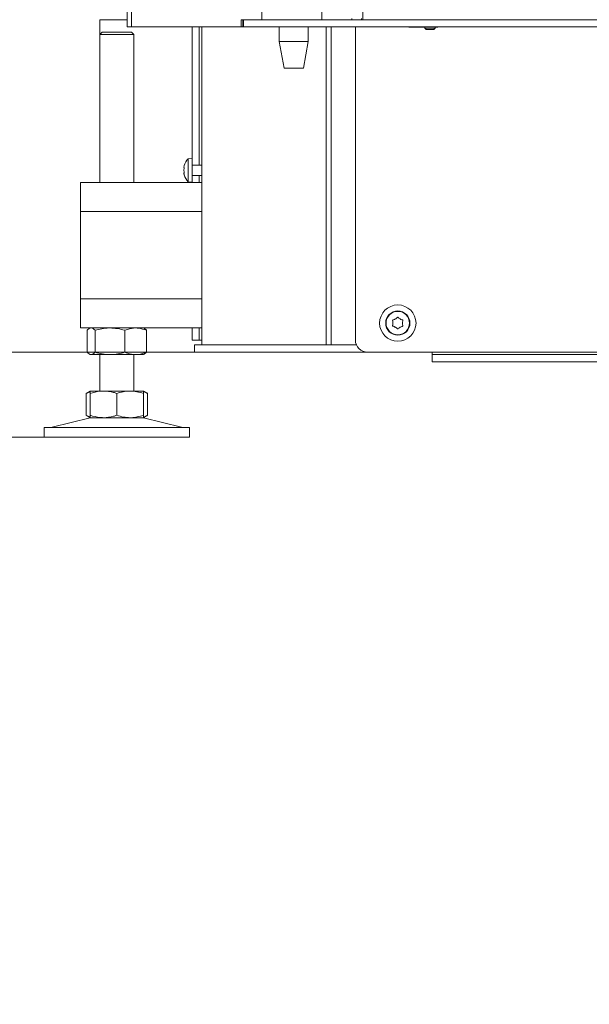
# Model space of a CAD drawing. Extents: x -984 to 2196, y -2445 to -88.
# Drawn here: x 1542 to 1777, y -1591 to -1185 of the extents above; entities that cross this region are included whole.
import ezdxf

# ---------------------------------------------------------------- set-up
doc = ezdxf.new("R2010")
doc.units = 0
doc.header["$LTSCALE"] = 5
doc.layers.add('SLD-0', color=7, linetype='Continuous')
doc.styles.add('Brunner 2014', font='arial.ttf', dxfattribs={"height": 35})
doc.dimstyles.new('Brunner 2014', dxfattribs={"dimscale": 5, "dimtxt": 35, "dimasz": 5, "dimexe": 3.175, "dimexo": 0, "dimgap": 0.762, "dimtad": 1, "dimdec": 0, "dimrnd": 1e-08, "dimtxsty": 'Brunner 2014', "dimcen": 0.09, "dimdle": 10, "dimclrd": 7, "dimclre": 7, "dimclrt": 7, "dimadec": 1, "dimazin": 2, "dimtfac": 0.666667, "dimtdec": 0, "dimtmove": 0, "dimatfit": 3, "dimldrblk": 'Filled-1', "dimfxl": 1, "dimtolj": 1, "dimlwd": 5, "dimlwe": 5, "dimarcsym": 0})

# ---------------------------------------------------------------- blocks, each defined once
blk = doc.blocks.new('*D66')
at = {"layer": 'Defpoints', "color": 0, "lineweight": 5}
for p in [(1681.05, -227.68), (1460.59, -1322.33), (1641.18, -1322.33)]:
    blk.add_point(p, dxfattribs=at)
at = {"layer": 'SLD-0', "color": 7, "linetype": 'Continuous', "lineweight": 5}
for p, q in [((1681.05, -227.68), (1444.71, -227.68)), ((1460.59, -252.68), (1460.59, -1297.33)), ((1641.18, -1322.33), (1444.71, -1322.33))]:
    blk.add_line(p, q, dxfattribs=at)
at = {"layer": 'SLD-0', "color": 7, "lineweight": 5}
for points in [[(1456.42, -252.68), (1464.75, -252.68), (1460.59, -227.68)], [(1456.42, -1297.33), (1464.75, -1297.33), (1460.59, -1322.33)]]:
    blk.add_solid(points, dxfattribs=at)
at = {"layer": 'SLD-0', "color": 7, "insert": (1421.04, -774.48), "char_height": 35, "attachment_point": 2, "rotation": 90, "style": 'Brunner 2014'}
blk.add_mtext('\\A1;1095', dxfattribs=at)
blk = doc.blocks.new('Filled-1')
at = {"color": 0}
for p, q in [((0, 0), (-1, 0.167)), ((-1, 0.167), (-1, -0.167)), ((-1, 0), (0, 0)), ((-1, -0.167), (0, 0))]:
    blk.add_line(p, q, dxfattribs=at)
at = {"color": 0, "flags": 128}
blk.add_lwpolyline([(-1, -0.167), (0, 0), (-1, 0.167), (-1, -0.167)], dxfattribs=at)
at = {"color": 0}
blk.add_solid([(-1, -0.167), (0, 0), (-1, 0.167), (-1, -0.167)], dxfattribs=at)
blk = doc.blocks.new('*D67')
at = {"layer": 'Defpoints', "color": 0, "lineweight": 5}
for p in [(1614.3, -1322.33), (1460.59, -1357.33), (1552.3, -1357.33)]:
    blk.add_point(p, dxfattribs=at)
at = {"layer": 'SLD-0', "color": 7, "linetype": 'Continuous', "lineweight": 5}
for p, q in [((1460.59, -1297.33), (1460.59, -1272.33)), ((1614.3, -1322.33), (1444.71, -1322.33)), ((1460.59, -1322.33), (1460.59, -1357.33)), ((1552.3, -1357.33), (1444.71, -1357.33)), ((1460.59, -1382.33), (1460.59, -1591.2))]:
    blk.add_line(p, q, dxfattribs=at)
at = {"layer": 'SLD-0', "color": 7, "lineweight": 5}
for points in [[(1456.42, -1297.33), (1464.75, -1297.33), (1460.59, -1322.33)], [(1456.42, -1382.33), (1464.75, -1382.33), (1460.59, -1357.33)]]:
    blk.add_solid(points, dxfattribs=at)
at = {"layer": 'SLD-0', "color": 7, "insert": (1421.01, -1499.88), "char_height": 35, "attachment_point": 2, "rotation": 90, "style": 'Brunner 2014'}
blk.add_mtext('\\A1;30 - 100', dxfattribs=at)

msp = doc.modelspace()

# ---------------------------------------------------------------- linework, layer by layer
at = {"color": 7, "linetype": 'Continuous', "lineweight": 0}
for p, q in [((1586.6, -1188.23), (1586.6, -287.23)), ((1588.36, -287.23), (1588.36, -1188.23)), ((1642.1, -713.73), (1642.1, -1185.23)), ((1666.74, -1180.73), (1666.74, -1185.23)), ((1575.3, -1185.33), (1586.6, -1185.33)), ((1575.3, -1185.33), (1575.3, -1191.33)), ((1633.62, -1188.23), (1633.62, -1185.23)), ((1633.62, -1185.23), (1642.1, -1185.23)), ((1634.31, -1188.23), (1634.31, -1185.23)), ((1634.45, -1188.23), (1634.45, -1185.23)), ((1642.1, -1185.23), (1642.17, -1185.23)), ((1642.42, -1185.23), (1642.17, -1185.23)), ((1646.66, -1185.23), (1642.42, -1185.23)), ((1679.15, -1185.23), (1646.66, -1185.23)), ((1588.36, -1188.23), (1586.6, -1188.23)), ((1633.62, -1188.23), (1588.36, -1188.23)), ((1613.3, -1188.23), (1613.3, -1224.94)), ((1616.3, -1188.23), (1616.3, -1224.94)), ((1617.3, -1319.33), (1617.3, -1188.23)), ((1633.62, -1188.23), (1634.31, -1188.23)), ((1634.31, -1188.23), (1634.45, -1188.23)), ((1642.42, -1188.23), (1634.45, -1188.23)), ((1642.42, -1188.23), (1646.66, -1188.23)), ((2012.65, -1188.23), (1646.66, -1188.23)), ((1649.24, -1194.23), (1649.24, -1188.23)), ((1661.24, -1188.23), (1661.24, -1194.23)), ((1668.59, -1319.33), (1668.59, -1188.23)), ((1670.71, -1319.33), (1670.71, -1188.23)), ((1680.64, -1317.33), (1680.64, -1188.23)), ((1702.65, -1188.38), (1702.65, -1188.23)), ((1709.3, -1188.38), (1702.65, -1188.38)), ((1709.3, -1188.73), (1709.3, -1188.23)), ((1709.8, -1189.23), (1709.3, -1188.73)), ((1709.3, -1188.73), (1710.67, -1188.73)), ((1709.8, -1189.23), (1710.84, -1189.23)), ((1710.67, -1188.73), (1713.5, -1188.73)), ((1710.84, -1189.23), (1713, -1189.23)), ((1713.5, -1188.73), (1713, -1189.23)), ((1713.5, -1188.23), (1713.5, -1188.73)), ((1714.65, -1188.38), (1713.5, -1188.38)), ((1714.65, -1188.23), (1714.65, -1188.38)), ((1575.3, -1191.33), (1576.3, -1190.33)), ((1575.3, -1252.33), (1575.3, -1191.33)), ((1575.3, -1191.33), (1589.3, -1191.33)), ((1588.3, -1190.33), (1576.3, -1190.33)), ((1588.3, -1190.33), (1589.3, -1191.33)), ((1589.3, -1191.33), (1589.3, -1252.33)), ((1651.24, -1205.23), (1649.24, -1194.23)), ((1649.24, -1194.23), (1655.24, -1194.23)), ((1655.24, -1194.23), (1661.24, -1194.23)), ((1661.24, -1194.23), (1659.24, -1205.23)), ((1651.24, -1205.23), (1655.24, -1205.23)), ((1655.24, -1205.23), (1659.24, -1205.23)), ((1613.3, -1224.94), (1613.3, -1233.17)), ((1616.3, -1233.17), (1616.3, -1224.94)), ((1613.3, -1233.17), (1613.3, -1237.39)), ((1616.3, -1233.17), (1616.3, -1237.39)), ((1613.3, -1237.39), (1613.3, -1241.73)), ((1616.3, -1241.73), (1616.3, -1237.39)), ((1613.3, -1241.73), (1613.3, -1241.83)), ((1613.3, -1241.83), (1613.3, -1243.83)), ((1616.3, -1241.73), (1616.3, -1241.83)), ((1616.3, -1243.83), (1616.3, -1241.83)), ((1609.97, -1246.03), (1609.97, -1246.03)), ((1611.67, -1242.57), (1613.3, -1242.43)), ((1611.67, -1252.09), (1611.67, -1242.57)), ((1613.3, -1250.83), (1613.3, -1243.83)), ((1613.3, -1245.23), (1617.3, -1245.23)), ((1616.3, -1245.23), (1616.3, -1243.83)), ((1609.97, -1247.33), (1609.97, -1247.33)), ((1609.97, -1248.63), (1609.97, -1248.63)), ((1617.3, -1249.43), (1613.3, -1249.43)), ((1616.3, -1250.83), (1616.3, -1249.43)), ((1617.3, -1252.33), (1567.3, -1252.33)), ((1567.3, -1264.33), (1567.3, -1252.33)), ((1613.3, -1252.23), (1611.67, -1252.09)), ((1613.3, -1250.83), (1613.3, -1252.33)), ((1616.3, -1252.33), (1616.3, -1250.83)), ((1617.3, -1264.33), (1567.3, -1264.33)), ((1567.3, -1300.33), (1567.3, -1264.33)), ((1567.3, -1300.33), (1617.3, -1300.33)), ((1567.3, -1312.33), (1567.3, -1300.33)), ((1567.3, -1312.33), (1617.3, -1312.33)), ((1570.03, -1313.31), (1570.03, -1322.35)), ((1570.9, -1312.56), (1571.3, -1312.33)), ((1573.32, -1313.31), (1573.32, -1322.35)), ((1585.59, -1313.31), (1585.59, -1322.35)), ((1593.3, -1312.33), (1593.7, -1312.56)), ((1594.57, -1313.31), (1594.57, -1322.35)), ((1613.3, -1312.33), (1613.3, -1317.33)), ((1616.3, -1312.33), (1616.3, -1317.33)), ((1616.3, -1317.33), (1613.3, -1317.33)), ((1614.3, -1319.33), (1614.3, -1322.33)), ((1616.3, -1319.33), (1614.3, -1319.33)), ((1617.3, -1317.33), (1616.3, -1317.33)), ((1639.06, -1319.33), (1616.3, -1319.33)), ((1641.18, -1319.33), (1639.06, -1319.33)), ((1675.72, -1319.33), (1641.18, -1319.33)), ((1677.13, -1319.33), (1675.72, -1319.33)), ((1677.13, -1319.33), (1681.06, -1319.33)), ((1571.3, -1323.33), (1570.9, -1323.1)), ((1571.3, -1323.33), (1571.68, -1323.33)), ((1571.68, -1323.33), (1579.46, -1323.33)), ((1575.3, -1338.33), (1575.3, -1323.33)), ((1579.46, -1323.33), (1590.08, -1323.33)), ((1589.3, -1323.33), (1589.3, -1338.33)), ((1590.08, -1323.33), (1593.3, -1323.33)), ((1593.7, -1323.1), (1593.3, -1323.33)), ((1593.7, -1323.1), (1593.7, -1323.1)), ((1614.3, -1322.33), (1616.3, -1322.33)), ((1639.06, -1322.33), (1616.3, -1322.33)), ((1641.18, -1322.33), (1639.06, -1322.33)), ((1675.72, -1322.33), (1641.18, -1322.33)), ((1675.72, -1322.33), (1677.13, -1322.33)), ((1677.13, -1322.33), (1685.64, -1322.33)), ((1939.65, -1322.33), (1685.64, -1322.33)), ((1712.3, -1323.33), (1712.3, -1322.33)), ((1712.3, -1326.33), (1712.3, -1323.33)), ((1712.3, -1323.33), (1775.7, -1323.33)), ((1775.7, -1323.33), (1776.7, -1323.33)), ((1776.7, -1323.33), (1789.3, -1323.33)), ((1712.3, -1326.33), (1775.7, -1326.33)), ((1775.7, -1326.33), (1776.7, -1326.33)), ((1776.7, -1326.33), (1789.3, -1326.33)), ((1569.6, -1339.31), (1571.3, -1338.33)), ((1571.34, -1338.64), (1569.6, -1339.31)), ((1569.6, -1339.31), (1569.6, -1348.35)), ((1571.3, -1338.33), (1576.8, -1338.33)), ((1571.3, -1339.31), (1571.3, -1348.35)), ((1576.8, -1338.33), (1587.8, -1338.33)), ((1582.3, -1339.31), (1582.3, -1348.35)), ((1587.8, -1338.33), (1593.3, -1338.33)), ((1593.3, -1338.33), (1595, -1339.31)), ((1593.3, -1339.31), (1593.3, -1348.35)), ((1595, -1339.31), (1595, -1348.35)), ((1555.65, -1353.25), (1571.36, -1349.44)), ((1571.3, -1349.33), (1569.6, -1348.35)), ((1569.6, -1348.35), (1571.46, -1349.07)), ((1571.3, -1349.33), (1576.8, -1349.33)), ((1576.8, -1349.33), (1587.8, -1349.33)), ((1587.8, -1349.33), (1593.3, -1349.33)), ((1593.24, -1349.44), (1608.95, -1353.25)), ((1595, -1348.35), (1593.3, -1349.33)), ((1552.3, -1357.33), (1552.3, -1353.33)), ((1612.3, -1353.33), (1552.3, -1353.33)), ((1612.3, -1353.33), (1612.3, -1357.33)), ((1612.3, -1357.33), (1552.3, -1357.33))]:
    msp.add_line(p, q, dxfattribs=at)
at = {"color": 30, "linetype": 'Continuous', "lineweight": 0}
for p, q in [((1683.65, -1185.23), (1683.65, -1181.23)), ((1679.15, -1184.73), (1679.15, -1185.23)), ((1679.15, -1185.23), (1683.15, -1185.23)), ((1683.15, -1185.23), (1683.15, -1184.73)), ((1683.15, -1185.23), (1683.65, -1185.23)), ((2088.15, -1185.23), (1683.65, -1185.23))]:
    msp.add_line(p, q, dxfattribs=at)
at = {"color": 7, "linetype": 'Continuous', "lineweight": 0}
for radius in [7.5, 5, 4.84]:
    msp.add_circle((1698.12, -1310.33), radius, dxfattribs=at)
for centre, radius, start, end in [((1616.8, -1247.33), 7, 137.1907, 164.0085), ((1616.8, -1247.33), 7, 196.0049, 222.8093), ((1698.12, -1310.33), 2, 174.5243, 185.4757), ((1698.12, -1310.33), 2, 114.5243, 125.4757), ((1698.12, -1310.33), 2, 54.5243, 65.4757), ((1698.12, -1310.33), 2, 354.5243, 5.4757), ((1698.12, -1310.33), 2, 234.5243, 245.4757), ((1698.12, -1310.33), 2, 294.5243, 305.4757), ((1685.64, -1317.33), 5, 180, 270), ((1572.3, -1353.33), 4, 90, 103.609), ((1592.3, -1353.33), 4, 76.391, 90), ((1554.94, -1350.33), 3, 270, 283.609), ((1609.66, -1350.33), 3, 256.391, 270)]:
    msp.add_arc(centre, radius, start, end, dxfattribs=at)
for points, knots in [([(1609.97, -1246.03), (1609.97, -1245.93), (1609.98, -1245.77), (1610.03, -1245.56), (1610.05, -1245.49)], [0, 0, 0, 0, 0.6878305, 1, 1, 1, 1]), ([(1610.05, -1246.27), (1610.02, -1246.24), (1609.97, -1246.2), (1609.97, -1246.07), (1609.97, -1246.03)], [0, 0, 0, 0, 0.687999, 1, 1, 1, 1]), ([(1610.05, -1245.49), (1610.06, -1245.47), (1610.06, -1245.44), (1610.07, -1245.41), (1610.07, -1245.41), (1610.07, -1245.4)], [0, 0, 0, 0, 0.34677, 0.695114, 1, 1, 1, 1]), ([(1610.05, -1246.55), (1610.06, -1246.53), (1610.06, -1246.49), (1610.07, -1246.42), (1610.07, -1246.36), (1610.07, -1246.31), (1610.06, -1246.28), (1610.05, -1246.27), (1610.05, -1246.27)], [0, 0, 0, 0, 0.173602, 0.347939, 0.518483, 0.685896, 0.853576, 1, 1, 1, 1]), ([(1609.97, -1247.33), (1609.97, -1247.14), (1609.98, -1246.87), (1610.03, -1246.63), (1610.05, -1246.55)], [0, 0, 0, 0, 0.687868, 1, 1, 1, 1]), ([(1610.05, -1248.11), (1610.02, -1247.94), (1609.97, -1247.69), (1609.97, -1247.42), (1609.97, -1247.33)], [0, 0, 0, 0, 0.6879732, 1, 1, 1, 1]), ([(1609.97, -1248.63), (1609.97, -1248.55), (1609.98, -1248.43), (1610.03, -1248.4), (1610.05, -1248.39)], [0, 0, 0, 0, 0.687829, 1, 1, 1, 1]), ([(1610.05, -1249.17), (1610.02, -1249.03), (1609.97, -1248.82), (1609.97, -1248.68), (1609.97, -1248.63)], [0, 0, 0, 0, 0.687947, 1, 1, 1, 1]), ([(1610.05, -1248.39), (1610.06, -1248.39), (1610.06, -1248.38), (1610.07, -1248.34), (1610.07, -1248.29), (1610.07, -1248.23), (1610.06, -1248.16), (1610.05, -1248.13), (1610.05, -1248.11)], [0, 0, 0, 0, 0.1736553, 0.3479906, 0.518533, 0.6859457, 0.8536264, 1, 1, 1, 1]), ([(1610.07, -1249.26), (1610.07, -1249.26), (1610.07, -1249.26), (1610.07, -1249.25), (1610.06, -1249.22), (1610.05, -1249.19), (1610.05, -1249.17)], [0, 0, 0, 0, 0.0321863, 0.3686409, 0.7056301, 1, 1, 1, 1]), ([(1696.16, -1309.02), (1696.14, -1309.02), (1696.1, -1309.03), (1696.04, -1309.08), (1696.01, -1309.13), (1695.99, -1309.19), (1695.99, -1309.25), (1696, -1309.28), (1696, -1309.29)], [0, 0, 0, 0, 0.184301, 0.369448, 0.548049, 0.721927, 0.897259, 1, 1, 1, 1]), ([(1696, -1309.29), (1696.06, -1309.46), (1696.15, -1309.74), (1696.13, -1310.03), (1696.13, -1310.14)], [0, 0, 0, 0, 0.6219441, 1, 1, 1, 1]), ([(1696.13, -1310.52), (1696.13, -1310.71), (1696.14, -1311), (1696.04, -1311.27), (1696, -1311.37)], [0, 0, 0, 0, 0.621559, 1, 1, 1, 1]), ([(1696.96, -1308.7), (1696.8, -1308.8), (1696.55, -1308.95), (1696.27, -1309), (1696.16, -1309.02)], [0, 0, 0, 0, 0.621507, 1, 1, 1, 1]), ([(1697.96, -1307.98), (1697.84, -1308.11), (1697.65, -1308.33), (1697.39, -1308.46), (1697.29, -1308.51)], [0, 0, 0, 0, 0.6219009, 1, 1, 1, 1]), ([(1698.28, -1307.98), (1698.26, -1307.96), (1698.23, -1307.93), (1698.17, -1307.91), (1698.1, -1307.9), (1698.04, -1307.92), (1697.99, -1307.95), (1697.97, -1307.97), (1697.96, -1307.98)], [0, 0, 0, 0, 0.1841643, 0.3693192, 0.5479251, 0.7218044, 0.8971324, 1, 1, 1, 1]), ([(1698.95, -1308.51), (1698.79, -1308.42), (1698.53, -1308.28), (1698.35, -1308.06), (1698.28, -1307.98)], [0, 0, 0, 0, 0.621539, 1, 1, 1, 1]), ([(1700.08, -1309.02), (1699.9, -1308.98), (1699.62, -1308.92), (1699.37, -1308.76), (1699.28, -1308.7)], [0, 0, 0, 0, 0.621959, 1, 1, 1, 1]), ([(1700.23, -1309.29), (1700.24, -1309.27), (1700.25, -1309.23), (1700.24, -1309.16), (1700.22, -1309.1), (1700.17, -1309.05), (1700.12, -1309.03), (1700.09, -1309.02), (1700.08, -1309.02)], [0, 0, 0, 0, 0.184264, 0.369414, 0.548016, 0.721894, 0.897225, 1, 1, 1, 1]), ([(1700.11, -1310.14), (1700.11, -1309.96), (1700.1, -1309.66), (1700.2, -1309.39), (1700.23, -1309.29)], [0, 0, 0, 0, 0.621559, 1, 1, 1, 1]), ([(1700.23, -1311.37), (1700.18, -1311.2), (1700.09, -1310.93), (1700.1, -1310.63), (1700.11, -1310.52)], [0, 0, 0, 0, 0.621944, 1, 1, 1, 1]), ([(1571.68, -1312.33), (1571.64, -1312.33), (1571.34, -1312.34), (1570.79, -1312.56), (1570.29, -1313.06), (1570.03, -1313.31)], [0, 0, 0, 0, 0.070096, 0.530788, 1, 1, 1, 1]), ([(1573.32, -1313.31), (1573.05, -1313.04), (1572.52, -1312.49), (1571.96, -1312.38), (1571.68, -1312.33)], [0, 0, 0, 0, 0.495458, 1, 1, 1, 1]), ([(1579.46, -1312.33), (1579.31, -1312.33), (1578.21, -1312.34), (1576.13, -1312.56), (1574.26, -1313.06), (1573.32, -1313.31)], [0, 0, 0, 0, 0.070096, 0.530788, 1, 1, 1, 1]), ([(1585.59, -1313.31), (1584.59, -1313.04), (1582.58, -1312.49), (1580.5, -1312.38), (1579.46, -1312.33)], [0, 0, 0, 0, 0.495458, 1, 1, 1, 1]), ([(1590.08, -1312.33), (1588.94, -1312.44), (1587.42, -1312.59), (1585.96, -1313.17), (1585.59, -1313.31)], [0, 0, 0, 0, 0.747436, 1, 1, 1, 1]), ([(1594.57, -1313.31), (1593.48, -1312.93), (1592, -1312.4), (1590.48, -1312.35), (1590.08, -1312.33)], [0, 0, 0, 0, 0.735329, 1, 1, 1, 1]), ([(1593.69, -1312.58), (1593.73, -1312.6), (1594.03, -1312.7), (1594.32, -1313.03), (1594.57, -1313.31)], [0, 0, 0, 0, 0.131939, 1, 1, 1, 1]), ([(1696, -1311.37), (1696, -1311.39), (1695.99, -1311.43), (1695.99, -1311.5), (1696.02, -1311.56), (1696.07, -1311.61), (1696.12, -1311.63), (1696.15, -1311.64), (1696.16, -1311.64)], [0, 0, 0, 0, 0.184264, 0.369414, 0.548016, 0.721894, 0.897225, 1, 1, 1, 1]), ([(1696.16, -1311.64), (1696.34, -1311.68), (1696.62, -1311.74), (1696.87, -1311.9), (1696.96, -1311.96)], [0, 0, 0, 0, 0.621959, 1, 1, 1, 1]), ([(1697.29, -1312.15), (1697.45, -1312.24), (1697.71, -1312.38), (1697.89, -1312.6), (1697.96, -1312.68)], [0, 0, 0, 0, 0.621539, 1, 1, 1, 1]), ([(1697.96, -1312.68), (1697.98, -1312.7), (1698.01, -1312.73), (1698.07, -1312.76), (1698.14, -1312.76), (1698.2, -1312.75), (1698.25, -1312.72), (1698.27, -1312.69), (1698.28, -1312.68)], [0, 0, 0, 0, 0.184164, 0.369319, 0.547925, 0.721804, 0.897132, 1, 1, 1, 1]), ([(1698.28, -1312.68), (1698.4, -1312.55), (1698.59, -1312.34), (1698.85, -1312.2), (1698.95, -1312.15)], [0, 0, 0, 0, 0.621901, 1, 1, 1, 1]), ([(1699.28, -1311.96), (1699.44, -1311.87), (1699.69, -1311.71), (1699.97, -1311.66), (1700.08, -1311.64)], [0, 0, 0, 0, 0.621507, 1, 1, 1, 1]), ([(1700.08, -1311.64), (1700.1, -1311.64), (1700.14, -1311.63), (1700.19, -1311.59), (1700.23, -1311.53), (1700.25, -1311.47), (1700.25, -1311.41), (1700.24, -1311.38), (1700.23, -1311.37)], [0, 0, 0, 0, 0.184301, 0.369448, 0.548049, 0.721927, 0.897259, 1, 1, 1, 1]), ([(1570.03, -1322.35), (1570.3, -1322.62), (1570.84, -1323.18), (1571.4, -1323.28), (1571.68, -1323.33)], [0, 0, 0, 0, 0.495458, 1, 1, 1, 1]), ([(1571.68, -1323.33), (1571.72, -1323.33), (1572.01, -1323.32), (1572.57, -1323.11), (1573.07, -1322.6), (1573.32, -1322.35)], [0, 0, 0, 0, 0.070096, 0.530788, 1, 1, 1, 1]), ([(1573.32, -1322.35), (1574.32, -1322.62), (1576.33, -1323.18), (1578.41, -1323.28), (1579.46, -1323.33)], [0, 0, 0, 0, 0.495458, 1, 1, 1, 1]), ([(1579.46, -1323.33), (1579.6, -1323.33), (1580.7, -1323.32), (1582.78, -1323.11), (1584.65, -1322.6), (1585.59, -1322.35)], [0, 0, 0, 0, 0.070096, 0.530788, 1, 1, 1, 1]), ([(1585.59, -1322.35), (1585.96, -1322.49), (1587.42, -1323.07), (1588.94, -1323.22), (1590.08, -1323.33)], [0, 0, 0, 0, 0.2525637, 1, 1, 1, 1]), ([(1590.08, -1323.33), (1590.48, -1323.32), (1592, -1323.26), (1593.48, -1322.74), (1594.57, -1322.35)], [0, 0, 0, 0, 0.264671, 1, 1, 1, 1]), ([(1594.57, -1322.35), (1594.31, -1322.65), (1594.02, -1322.99), (1593.72, -1323.08), (1593.69, -1323.09)], [0, 0, 0, 0, 0.916236, 1, 1, 1, 1]), ([(1576.8, -1338.33), (1576.31, -1338.35), (1574.45, -1338.4), (1572.64, -1338.93), (1571.3, -1339.31)], [0, 0, 0, 0, 0.264671, 1, 1, 1, 1]), ([(1571.3, -1339.31), (1571.3, -1339.04), (1571.3, -1338.49), (1571.3, -1338.38), (1571.3, -1338.33)], [0, 0, 0, 0, 0.495458, 1, 1, 1, 1]), ([(1582.3, -1339.31), (1581.85, -1339.17), (1580.06, -1338.59), (1578.19, -1338.44), (1576.8, -1338.33)], [0, 0, 0, 0, 0.252564, 1, 1, 1, 1]), ([(1587.8, -1338.33), (1587.67, -1338.33), (1586.68, -1338.34), (1584.82, -1338.56), (1583.15, -1339.06), (1582.3, -1339.31)], [0, 0, 0, 0, 0.070096, 0.530788, 1, 1, 1, 1]), ([(1593.3, -1339.31), (1592.41, -1339.04), (1590.61, -1338.49), (1588.74, -1338.38), (1587.8, -1338.33)], [0, 0, 0, 0, 0.495458, 1, 1, 1, 1]), ([(1593.3, -1338.33), (1593.3, -1338.33), (1593.3, -1338.34), (1593.3, -1338.56), (1593.3, -1339.06), (1593.3, -1339.31)], [0, 0, 0, 0, 0.070096, 0.530788, 1, 1, 1, 1]), ([(1595, -1339.31), (1594.49, -1339.01), (1593.93, -1338.67), (1593.35, -1338.58), (1593.3, -1338.58)], [0, 0, 0, 0, 0.915938, 1, 1, 1, 1]), ([(1571.3, -1348.35), (1572.64, -1348.74), (1574.45, -1349.26), (1576.31, -1349.32), (1576.8, -1349.33)], [0, 0, 0, 0, 0.735329, 1, 1, 1, 1]), ([(1571.3, -1349.33), (1571.3, -1349.33), (1571.3, -1349.32), (1571.3, -1349.11), (1571.3, -1348.6), (1571.3, -1348.35)], [0, 0, 0, 0, 0.070096, 0.530788, 1, 1, 1, 1]), ([(1576.8, -1349.33), (1578.19, -1349.22), (1580.06, -1349.07), (1581.85, -1348.49), (1582.3, -1348.35)], [0, 0, 0, 0, 0.7474363, 1, 1, 1, 1]), ([(1582.3, -1348.35), (1583.2, -1348.62), (1585, -1349.18), (1586.86, -1349.28), (1587.8, -1349.33)], [0, 0, 0, 0, 0.495458, 1, 1, 1, 1]), ([(1587.8, -1349.33), (1587.93, -1349.33), (1588.92, -1349.32), (1590.78, -1349.11), (1592.46, -1348.6), (1593.3, -1348.35)], [0, 0, 0, 0, 0.0700962, 0.5307876, 1, 1, 1, 1]), ([(1593.3, -1348.35), (1593.3, -1348.62), (1593.3, -1349.18), (1593.3, -1349.28), (1593.3, -1349.33)], [0, 0, 0, 0, 0.495458, 1, 1, 1, 1]), ([(1593.3, -1349.08), (1593.38, -1349.07), (1593.96, -1348.96), (1594.52, -1348.63), (1595, -1348.35)], [0, 0, 0, 0, 0.132224, 1, 1, 1, 1])]:
    msp.add_open_spline(points, degree=3, knots=knots, dxfattribs=at)

# ---------------------------------------------------------------- dimensions: what is measured, and where the dimension line sits
at = {"layer": 'SLD-0'}
dim = msp.add_linear_dim(base=(1460.59, -1322.33), p1=(1681.05, -227.68), p2=(1641.18, -1322.33), angle=90, dimstyle='Brunner 2014', dxfattribs=at)
dim.commit()
dim.dimension.update_dxf_attribs({"geometry": '*D66', "text_midpoint": (1460.59, -774.48), "dimtype": 160})
dim = msp.add_linear_dim(base=(1460.59, -1357.33), p1=(1614.3, -1322.33), p2=(1552.3, -1357.33), angle=90, text='30 - 100', dimstyle='Brunner 2014', dxfattribs=at)
dim.commit()
dim.dimension.update_dxf_attribs({"geometry": '*D67', "text_midpoint": (1460.59, -1499.88), "dimtype": 160})

doc.saveas('drawing.dxf')
